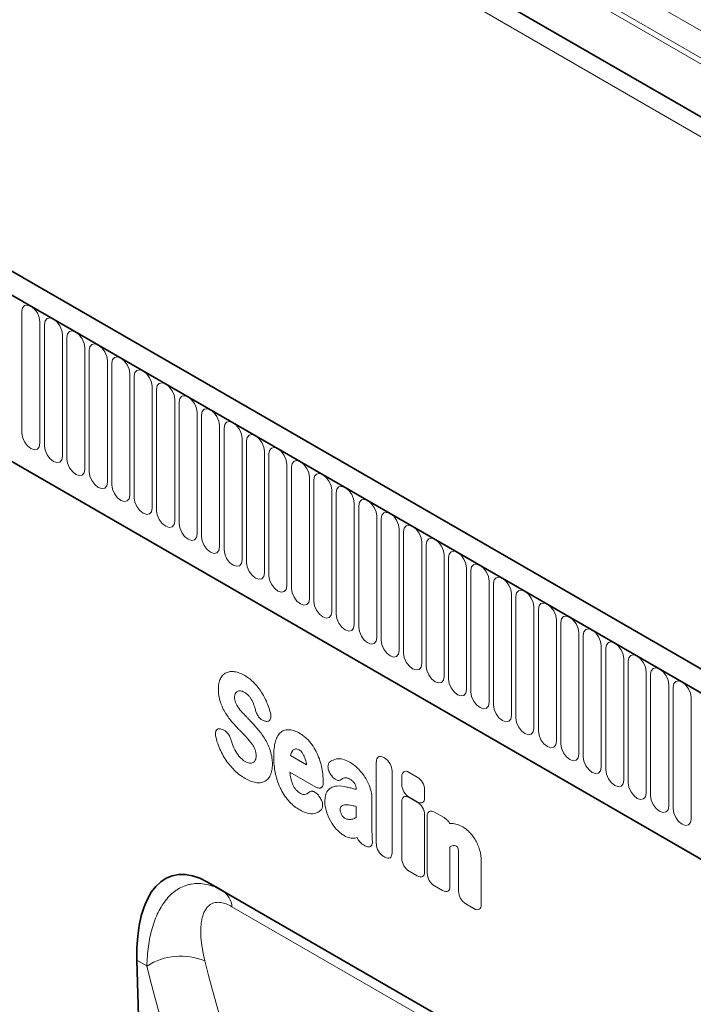
# Model space of a CAD drawing. Units: millimetres. Extents: x -751 to 1051, y -490 to 776.
# Drawn here: x -300 to -182, y -247 to -75 of the extents above; entities that cross this region are included whole.
import ezdxf

# ---------------------------------------------------------------- set-up
doc = ezdxf.new("R2010")
doc.units = ezdxf.units.MM
doc.layers.add('133354', color=7, linetype='Continuous', lineweight=25)
doc.layers.add('TANGENT_EDGES', color=4, linetype='Continuous', lineweight=25)

# ---------------------------------------------------------------- blocks, each defined once
blk = doc.blocks.new('1033536-M_D_ISOMETRIC VIEW')
at = {"layer": '133354', "linetype": 'Continuous', "lineweight": 35}
for p, q in [((337.5, 772.77), (1001.48, 389.47)), ((906.46, 347.83), (200.77, 755.22)), ((904.25, 344.92), (197.85, 752.71)), ((219.42, 711.13), (812.54, 368.73)), ((723.24, 366.52), (674.15, 394.86)), ((674.15, 394.86), (676.81, 393.33)), ((661.8, 381.21), (664.69, 277.39))]:
    blk.add_line(p, q, dxfattribs=at)
blk.add_ellipse((676.24, 370.56), major_axis=(-8.46, 25.37), ratio=0.461793, start_param=5.803048, end_param=7.273579, dxfattribs=at)
at = {"layer": 'TANGENT_EDGES', "linetype": 'Continuous', "lineweight": 18}
for p, q in [((315.94, 781.79), (1023.04, 373.59)), ((1001.48, 398.74), (337.5, 782.05)), ((1001.48, 399.78), (337.69, 782.97)), ((1001.48, 389.47), (337.5, 772.77)), ((198.2, 752.51), (903.9, 345.12)), ((219.42, 711.13), (812.54, 368.73)), ((869.39, 480.79), (525.52, 679.3)), ((641.7, 494.65), (641.7, 473.42)), ((644.85, 471.6), (644.85, 492.83)), ((645.62, 492.39), (645.62, 471.16)), ((648.78, 469.33), (648.78, 490.56)), ((649.54, 490.12), (649.54, 468.89)), ((652.7, 467.07), (652.7, 488.3)), ((653.47, 487.85), (653.47, 466.62)), ((656.63, 464.8), (656.63, 486.03)), ((657.39, 485.59), (657.39, 464.36)), ((660.55, 462.54), (660.55, 483.77)), ((661.32, 483.32), (661.32, 462.09)), ((664.47, 460.27), (664.47, 481.5)), ((665.24, 481.06), (665.24, 459.83)), ((668.4, 458.01), (668.4, 479.24)), ((669.17, 478.79), (669.17, 457.56)), ((672.32, 455.74), (672.32, 476.97)), ((673.09, 476.53), (673.09, 455.3)), ((676.25, 453.47), (676.25, 474.7)), ((677.02, 474.26), (677.02, 453.03)), ((680.17, 451.21), (680.17, 472.44)), ((680.94, 472), (680.94, 450.77)), ((684.1, 448.94), (684.1, 470.17)), ((684.86, 469.73), (684.86, 448.5)), ((688.02, 446.68), (688.02, 467.91)), ((688.79, 467.46), (688.79, 446.23)), ((691.95, 444.41), (691.95, 465.64)), ((692.71, 465.2), (692.71, 443.97)), ((695.87, 442.15), (695.87, 463.38)), ((696.64, 462.93), (696.64, 441.7)), ((699.79, 439.88), (699.79, 461.11)), ((700.56, 460.67), (700.56, 439.44)), ((703.72, 437.62), (703.72, 458.85)), ((704.49, 458.4), (704.49, 437.17)), ((707.64, 435.35), (707.64, 456.58)), ((708.41, 456.14), (708.41, 434.91)), ((711.57, 433.08), (711.57, 454.31)), ((712.34, 453.87), (712.34, 432.64)), ((715.49, 430.82), (715.49, 452.05)), ((716.26, 451.61), (716.26, 430.38)), ((719.42, 428.55), (719.42, 449.78)), ((720.18, 449.34), (720.18, 428.11)), ((723.34, 426.29), (723.34, 447.52)), ((724.11, 447.07), (724.11, 425.84)), ((727.27, 424.02), (727.27, 445.25)), ((728.03, 444.81), (728.03, 423.58)), ((731.19, 421.76), (731.19, 442.99)), ((731.96, 442.54), (731.96, 421.31)), ((735.11, 419.49), (735.11, 440.72)), ((735.88, 440.28), (735.88, 419.05)), ((739.04, 417.23), (739.04, 438.46)), ((739.81, 438.01), (739.81, 416.78)), ((742.96, 414.96), (742.96, 436.19)), ((743.73, 435.75), (743.73, 414.52)), ((746.89, 412.69), (746.89, 433.92)), ((747.66, 433.48), (747.66, 412.25)), ((750.81, 410.43), (750.81, 431.66)), ((751.58, 431.22), (751.58, 409.99)), ((754.74, 408.16), (754.74, 429.39)), ((755.5, 428.95), (755.5, 407.72)), ((758.66, 405.9), (758.66, 427.13)), ((684.32, 423), (684.13, 423.04)), ((676.5, 421.62), (676.76, 421.54)), ((688.64, 416.99), (691.45, 415.37)), ((704.93, 416.65), (705.12, 416.53)), ((703.64, 401.57), (703.64, 415.91)), ((693.08, 411.49), (688.55, 414.1)), ((695.75, 413.57), (695.73, 413.6)), ((706.4, 414.31), (706.4, 399.98)), ((708.1, 411.93), (708.1, 413.32)), ((709.38, 414.06), (710.8, 413.25)), ((693.61, 409.92), (693.67, 409.84)), ((700.12, 411.08), (700.12, 411.1)), ((712.08, 411.03), (712.08, 409.63)), ((700.12, 406.2), (700.12, 408.11)), ((702.88, 409.32), (702.88, 403.81)), ((708.1, 399), (708.1, 408.94)), ((710.8, 408.89), (709.38, 409.71)), ((709.38, 409.68), (710.79, 408.86)), ((712.08, 406.64), (712.08, 396.7)), ((712.53, 396.44), (712.53, 406.38)), ((713.81, 407.12), (715.47, 406.16)), ((701.67, 401.23), (701.37, 401.4)), ((716.51, 401.04), (716.51, 394.14)), ((718.01, 393.27), (718.01, 399.39)), ((705.12, 399.24), (704.93, 399.35)), ((721.99, 398.31), (721.99, 390.98)), ((710.79, 395.96), (709.38, 396.78)), ((676.81, 393.33), (723.33, 366.47)), ((715.23, 393.4), (713.81, 394.22)), ((720.71, 390.24), (719.3, 391.05)), ((726.58, 362.77), (678.41, 390.58)), ((663.53, 380.21), (661.8, 381.21))]:
    blk.add_line(p, q, dxfattribs=at)
at = {"layer": 'TANGENT_EDGES', "linetype": 'Continuous', "lineweight": 18, "flags": 128}
for points in [[(644.85, 492.83), (644.73, 493.6), (644.39, 494.38), (643.88, 495.07), (643.27, 495.56), (642.67, 495.77), (642.16, 495.67), (641.82, 495.28), (641.7, 494.65)], [(648.78, 490.56), (648.66, 491.33), (648.31, 492.12), (647.8, 492.81), (647.2, 493.3), (646.59, 493.51), (646.08, 493.41), (645.74, 493.01), (645.62, 492.39)], [(652.7, 488.3), (652.58, 489.06), (652.24, 489.85), (651.73, 490.54), (651.12, 491.03), (650.52, 491.24), (650.01, 491.14), (649.66, 490.75), (649.54, 490.12)], [(656.63, 486.03), (656.51, 486.8), (656.16, 487.59), (655.65, 488.28), (655.05, 488.77), (654.44, 488.98), (653.93, 488.88), (653.59, 488.48), (653.47, 487.85)], [(660.55, 483.77), (660.43, 484.53), (660.09, 485.32), (659.58, 486.01), (658.97, 486.5), (658.37, 486.71), (657.86, 486.61), (657.51, 486.22), (657.39, 485.59)], [(664.47, 481.5), (664.35, 482.27), (664.01, 483.06), (663.5, 483.75), (662.9, 484.23), (662.29, 484.44), (661.78, 484.35), (661.44, 483.95), (661.32, 483.32)], [(668.4, 479.24), (668.28, 480), (667.94, 480.79), (667.42, 481.48), (666.82, 481.97), (666.22, 482.18), (665.7, 482.08), (665.36, 481.69), (665.24, 481.06)], [(672.32, 476.97), (672.2, 477.74), (671.86, 478.53), (671.35, 479.22), (670.75, 479.7), (670.14, 479.91), (669.63, 479.81), (669.29, 479.42), (669.17, 478.79)], [(676.25, 474.7), (676.13, 475.47), (675.79, 476.26), (675.27, 476.95), (674.67, 477.44), (674.07, 477.65), (673.55, 477.55), (673.21, 477.15), (673.09, 476.53)], [(680.17, 472.44), (680.05, 473.21), (679.71, 473.99), (679.2, 474.69), (678.59, 475.17), (677.99, 475.38), (677.48, 475.28), (677.14, 474.89), (677.02, 474.26)], [(641.7, 473.42), (641.82, 472.65), (642.16, 471.87), (642.67, 471.17), (643.27, 470.69), (643.88, 470.48), (644.39, 470.58), (644.73, 470.97), (644.85, 471.6)], [(684.1, 470.17), (683.98, 470.94), (683.63, 471.73), (683.12, 472.42), (682.52, 472.91), (681.91, 473.12), (681.4, 473.02), (681.06, 472.62), (680.94, 472)], [(645.62, 471.16), (645.74, 470.39), (646.08, 469.6), (646.59, 468.91), (647.2, 468.42), (647.8, 468.21), (648.31, 468.31), (648.66, 468.7), (648.78, 469.33)], [(688.02, 467.91), (687.9, 468.67), (687.56, 469.46), (687.05, 470.15), (686.44, 470.64), (685.84, 470.85), (685.33, 470.75), (684.98, 470.36), (684.86, 469.73)], [(649.54, 468.89), (649.66, 468.12), (650.01, 467.33), (650.52, 466.64), (651.12, 466.16), (651.73, 465.95), (652.24, 466.05), (652.58, 466.44), (652.7, 467.07)], [(691.95, 465.64), (691.83, 466.41), (691.48, 467.2), (690.97, 467.89), (690.37, 468.38), (689.76, 468.59), (689.25, 468.49), (688.91, 468.09), (688.79, 467.46)], [(653.47, 466.62), (653.59, 465.86), (653.93, 465.07), (654.44, 464.38), (655.05, 463.89), (655.65, 463.68), (656.16, 463.78), (656.51, 464.17), (656.63, 464.8)], [(695.87, 463.38), (695.75, 464.14), (695.41, 464.93), (694.9, 465.62), (694.29, 466.11), (693.69, 466.32), (693.18, 466.22), (692.83, 465.83), (692.71, 465.2)], [(657.39, 464.36), (657.51, 463.59), (657.86, 462.8), (658.37, 462.11), (658.97, 461.62), (659.58, 461.41), (660.09, 461.51), (660.43, 461.91), (660.55, 462.54)], [(699.79, 461.11), (699.67, 461.88), (699.33, 462.67), (698.82, 463.36), (698.22, 463.84), (697.61, 464.05), (697.1, 463.96), (696.76, 463.56), (696.64, 462.93)], [(661.32, 462.09), (661.44, 461.33), (661.78, 460.54), (662.29, 459.85), (662.9, 459.36), (663.5, 459.15), (664.01, 459.25), (664.35, 459.64), (664.47, 460.27)], [(703.72, 458.85), (703.6, 459.61), (703.26, 460.4), (702.74, 461.09), (702.14, 461.58), (701.54, 461.79), (701.02, 461.69), (700.68, 461.3), (700.56, 460.67)], [(665.24, 459.83), (665.36, 459.06), (665.7, 458.27), (666.22, 457.58), (666.82, 457.09), (667.42, 456.88), (667.94, 456.98), (668.28, 457.38), (668.4, 458.01)], [(707.64, 456.58), (707.52, 457.35), (707.18, 458.14), (706.67, 458.83), (706.07, 459.31), (705.46, 459.52), (704.95, 459.42), (704.61, 459.03), (704.49, 458.4)], [(669.17, 457.56), (669.29, 456.8), (669.63, 456.01), (670.14, 455.32), (670.75, 454.83), (671.35, 454.62), (671.86, 454.72), (672.2, 455.11), (672.32, 455.74)], [(711.57, 454.31), (711.45, 455.08), (711.11, 455.87), (710.59, 456.56), (709.99, 457.05), (709.39, 457.26), (708.87, 457.16), (708.53, 456.76), (708.41, 456.14)], [(673.09, 455.3), (673.21, 454.53), (673.55, 453.74), (674.07, 453.05), (674.67, 452.56), (675.27, 452.35), (675.79, 452.45), (676.13, 452.85), (676.25, 453.47)], [(715.49, 452.05), (715.37, 452.82), (715.03, 453.6), (714.52, 454.3), (713.91, 454.78), (713.31, 454.99), (712.8, 454.89), (712.46, 454.5), (712.34, 453.87)], [(677.02, 453.03), (677.14, 452.26), (677.48, 451.48), (677.99, 450.78), (678.59, 450.3), (679.2, 450.09), (679.71, 450.19), (680.05, 450.58), (680.17, 451.21)], [(719.42, 449.78), (719.3, 450.55), (718.95, 451.34), (718.44, 452.03), (717.84, 452.52), (717.23, 452.73), (716.72, 452.63), (716.38, 452.23), (716.26, 451.61)], [(680.94, 450.77), (681.06, 450), (681.4, 449.21), (681.91, 448.52), (682.52, 448.03), (683.12, 447.82), (683.63, 447.92), (683.98, 448.32), (684.1, 448.94)], [(723.34, 447.52), (723.22, 448.28), (722.88, 449.07), (722.37, 449.76), (721.76, 450.25), (721.16, 450.46), (720.65, 450.36), (720.3, 449.97), (720.18, 449.34)], [(684.86, 448.5), (684.98, 447.73), (685.33, 446.94), (685.84, 446.25), (686.44, 445.77), (687.05, 445.56), (687.56, 445.66), (687.9, 446.05), (688.02, 446.68)], [(727.27, 445.25), (727.15, 446.02), (726.8, 446.81), (726.29, 447.5), (725.69, 447.99), (725.08, 448.2), (724.57, 448.1), (724.23, 447.7), (724.11, 447.07)], [(688.79, 446.23), (688.91, 445.47), (689.25, 444.68), (689.76, 443.99), (690.37, 443.5), (690.97, 443.29), (691.48, 443.39), (691.83, 443.78), (691.95, 444.41)], [(731.19, 442.99), (731.07, 443.75), (730.73, 444.54), (730.22, 445.23), (729.61, 445.72), (729.01, 445.93), (728.5, 445.83), (728.15, 445.44), (728.03, 444.81)], [(692.71, 443.97), (692.83, 443.2), (693.18, 442.41), (693.69, 441.72), (694.29, 441.24), (694.9, 441.03), (695.41, 441.12), (695.75, 441.52), (695.87, 442.15)], [(735.11, 440.72), (734.99, 441.49), (734.65, 442.28), (734.14, 442.97), (733.54, 443.45), (732.93, 443.66), (732.42, 443.57), (732.08, 443.17), (731.96, 442.54)], [(696.64, 441.7), (696.76, 440.94), (697.1, 440.15), (697.61, 439.46), (698.22, 438.97), (698.82, 438.76), (699.33, 438.86), (699.67, 439.25), (699.79, 439.88)], [(739.04, 438.46), (738.92, 439.22), (738.58, 440.01), (738.06, 440.7), (737.46, 441.19), (736.86, 441.4), (736.34, 441.3), (736, 440.91), (735.88, 440.28)], [(700.56, 439.44), (700.68, 438.67), (701.02, 437.88), (701.54, 437.19), (702.14, 436.7), (702.74, 436.49), (703.26, 436.59), (703.6, 436.99), (703.72, 437.62)], [(742.96, 436.19), (742.84, 436.96), (742.5, 437.75), (741.99, 438.44), (741.39, 438.92), (740.78, 439.13), (740.27, 439.03), (739.93, 438.64), (739.81, 438.01)], [(704.49, 437.17), (704.61, 436.41), (704.95, 435.62), (705.46, 434.93), (706.07, 434.44), (706.67, 434.23), (707.18, 434.33), (707.52, 434.72), (707.64, 435.35)], [(746.89, 433.92), (746.77, 434.69), (746.43, 435.48), (745.91, 436.17), (745.31, 436.66), (744.71, 436.87), (744.19, 436.77), (743.85, 436.38), (743.73, 435.75)], [(708.41, 434.91), (708.53, 434.14), (708.87, 433.35), (709.39, 432.66), (709.99, 432.17), (710.59, 431.96), (711.11, 432.06), (711.45, 432.46), (711.57, 433.08)], [(750.81, 431.66), (750.69, 432.43), (750.35, 433.21), (749.84, 433.91), (749.23, 434.39), (748.63, 434.6), (748.12, 434.5), (747.78, 434.11), (747.66, 433.48)], [(712.34, 432.64), (712.46, 431.87), (712.8, 431.09), (713.31, 430.39), (713.91, 429.91), (714.52, 429.7), (715.03, 429.8), (715.37, 430.19), (715.49, 430.82)], [(754.74, 429.39), (754.62, 430.16), (754.27, 430.95), (753.76, 431.64), (753.16, 432.13), (752.55, 432.34), (752.04, 432.24), (751.7, 431.84), (751.58, 431.22)], [(716.26, 430.38), (716.38, 429.61), (716.72, 428.82), (717.23, 428.13), (717.84, 427.64), (718.44, 427.43), (718.95, 427.53), (719.3, 427.93), (719.42, 428.55)], [(758.66, 427.13), (758.54, 427.89), (758.2, 428.68), (757.69, 429.37), (757.08, 429.86), (756.48, 430.07), (755.97, 429.97), (755.62, 429.58), (755.5, 428.95)], [(720.18, 428.11), (720.3, 427.34), (720.65, 426.55), (721.16, 425.86), (721.76, 425.38), (722.37, 425.17), (722.88, 425.27), (723.22, 425.66), (723.34, 426.29)], [(724.11, 425.84), (724.23, 425.08), (724.57, 424.29), (725.08, 423.6), (725.69, 423.11), (726.29, 422.9), (726.8, 423), (727.15, 423.39), (727.27, 424.02)], [(728.03, 423.58), (728.15, 422.81), (728.5, 422.02), (729.01, 421.33), (729.61, 420.85), (730.22, 420.64), (730.73, 420.73), (731.07, 421.13), (731.19, 421.76)], [(731.96, 421.31), (732.08, 420.55), (732.42, 419.76), (732.93, 419.07), (733.54, 418.58), (734.14, 418.37), (734.65, 418.47), (734.99, 418.86), (735.11, 419.49)], [(735.88, 419.05), (736, 418.28), (736.34, 417.49), (736.86, 416.8), (737.46, 416.31), (738.06, 416.1), (738.58, 416.2), (738.92, 416.6), (739.04, 417.23)], [(739.81, 416.78), (739.93, 416.02), (740.27, 415.23), (740.78, 414.54), (741.39, 414.05), (741.99, 413.84), (742.5, 413.94), (742.84, 414.33), (742.96, 414.96)], [(743.73, 414.52), (743.85, 413.75), (744.19, 412.96), (744.71, 412.27), (745.31, 411.78), (745.91, 411.57), (746.43, 411.67), (746.77, 412.07), (746.89, 412.69)], [(747.66, 412.25), (747.78, 411.48), (748.12, 410.7), (748.63, 410.01), (749.23, 409.52), (749.84, 409.31), (750.35, 409.41), (750.69, 409.8), (750.81, 410.43)], [(751.58, 409.99), (751.7, 409.22), (752.04, 408.43), (752.55, 407.74), (753.16, 407.25), (753.76, 407.04), (754.27, 407.14), (754.62, 407.54), (754.74, 408.16)], [(755.5, 407.72), (755.62, 406.95), (755.97, 406.16), (756.48, 405.47), (757.08, 404.99), (757.69, 404.78), (758.2, 404.88), (758.54, 405.27), (758.66, 405.9)]]:
    blk.add_lwpolyline(points, dxfattribs=at)
at = {"layer": 'TANGENT_EDGES', "linetype": 'Continuous', "lineweight": 18}
for centre, radius, start, end in [((674.83, 390.33), 3.59, 3.9228, 56.4348), ((669.46, 370.95), 10.99, 67.4672, 122.634)]:
    blk.add_arc(centre, radius, start, end, dxfattribs=at)
for centre, major_axis, ratio, start_param, end_param in [((705.21, 414.68), (-1.2, 2.07), 0.482008, 5.587631, 6.978858), ((704.84, 414.89), (-1, 1.73), 0.691626, 4.0169, 5.408127), ((709.66, 412.1), (-1.2, 2.07), 0.482008, 5.587631, 6.978858), ((710.52, 411.6), (-1, 1.73), 0.691626, 4.0169, 5.408127), ((709.66, 411.35), (-1, 1.73), 0.691626, 0.875307, 2.266534), ((709.66, 407.72), (-1.2, 2.07), 0.482008, 5.587631, 6.978858), ((710.52, 407.22), (-1, 1.73), 0.691626, 4.0169, 5.408127), ((710.52, 410.86), (-1.2, 2.07), 0.482008, 2.446038, 3.837265), ((714.09, 405.16), (-1.2, 2.07), 0.482008, 5.587631, 6.978858), ((705.21, 400.99), (-1, 1.73), 0.691626, 0.875307, 2.266534), ((704.84, 401.2), (-1.2, 2.07), 0.482008, 2.446038, 3.837265), ((709.66, 398.42), (-1, 1.73), 0.691626, 0.875307, 2.266534), ((710.52, 397.92), (-1.2, 2.07), 0.482008, 2.446038, 3.837265), ((714.09, 395.86), (-1, 1.73), 0.691626, 0.875307, 2.266534), ((714.95, 395.36), (-1.2, 2.07), 0.482008, 2.446038, 3.837265), ((719.57, 392.69), (-1, 1.73), 0.691626, 0.875307, 2.266534), ((720.43, 392.2), (-1.2, 2.07), 0.482008, 2.446038, 3.837265), ((982.2, 566.38), (241.83, 295.16), 0.690986, 2.66384, 2.95239), ((977.61, 569.95), (245.57, 302.34), 0.688917, 2.660516, 2.949066)]:
    blk.add_ellipse(centre, major_axis=major_axis, ratio=ratio, start_param=start_param, end_param=end_param, dxfattribs=at)
for points, knots in [([(676.03, 428.57), (676.03, 428.93), (676.05, 429.27), (676.17, 429.9), (676.26, 430.19), (676.39, 430.44)], [0, 0, 0, 0, 0.5, 0.5, 1, 1, 1, 1]), ([(676.39, 430.44), (676.51, 430.68), (676.65, 430.89), (676.99, 431.24), (677.18, 431.38), (677.39, 431.48)], [0, 0, 0, 0, 0.5, 0.5, 1, 1, 1, 1]), ([(677.39, 431.48), (677.61, 431.58), (677.84, 431.65), (678.33, 431.71), (678.59, 431.7), (678.86, 431.66)], [0, 0, 0, 0, 0.5, 0.5, 1, 1, 1, 1]), ([(678.86, 431.66), (679.15, 431.62), (679.44, 431.54), (680.03, 431.31), (680.33, 431.17), (680.63, 430.99)], [0, 0, 0, 0, 0.5, 0.5, 1, 1, 1, 1]), ([(680.63, 430.99), (680.93, 430.82), (681.23, 430.62), (681.81, 430.16), (682.1, 429.89), (682.37, 429.6)], [0, 0, 0, 0, 0.5, 0.5, 1, 1, 1, 1]), ([(682.37, 429.6), (682.63, 429.33), (682.87, 429.04), (683.33, 428.43), (683.55, 428.11), (683.75, 427.77)], [0, 0, 0, 0, 0.5, 0.5, 1, 1, 1, 1]), ([(676.39, 426.35), (676.25, 426.73), (676.16, 427.12), (676.05, 427.87), (676.03, 428.23), (676.03, 428.57)], [0, 0, 0, 0, 0.5, 0.5, 1, 1, 1, 1]), ([(678.99, 427.82), (678.94, 427.74), (678.91, 427.64), (678.86, 427.42), (678.85, 427.31), (678.85, 427.18)], [0, 0, 0, 0, 0.5, 0.5, 1, 1, 1, 1]), ([(678.85, 427.18), (678.85, 427.05), (678.86, 426.9), (678.92, 426.6), (678.96, 426.45), (679.03, 426.3)], [0, 0, 0, 0, 0.5, 0.5, 1, 1, 1, 1]), ([(681.36, 427.44), (681.23, 427.58), (681.1, 427.7), (680.82, 427.91), (680.69, 428), (680.55, 428.08)], [0, 0, 0, 0, 0.5, 0.5, 1, 1, 1, 1]), ([(681.91, 426.63), (681.83, 426.78), (681.75, 426.92), (681.56, 427.19), (681.46, 427.32), (681.36, 427.44)], [0, 0, 0, 0, 0.5, 0.5, 1, 1, 1, 1]), ([(683.75, 427.77), (683.95, 427.44), (684.13, 427.1), (684.46, 426.4), (684.61, 426.05), (684.74, 425.7)], [0, 0, 0, 0, 0.5, 0.5, 1, 1, 1, 1]), ([(677.29, 424.42), (677.1, 424.73), (676.93, 425.04), (676.63, 425.69), (676.5, 426.02), (676.39, 426.35)], [0, 0, 0, 0, 0.5, 0.5, 1, 1, 1, 1]), ([(680.52, 424.21), (680.62, 424.09), (680.73, 423.98), (680.84, 423.86), (680.95, 423.75), (681.06, 423.63), (681.17, 423.52), (681.35, 423.32), (681.54, 423.13), (681.73, 422.93)], [0, 0, 0, 0, 0.000497595, 0.000497595, 0.000497595, 0.000995189, 0.000995189, 0.000995189, 0.001851724, 0.001851724, 0.001851724, 0.001851724]), ([(684.13, 423.04), (683.97, 423.07), (683.81, 423.14), (683.56, 423.3), (683.48, 423.36), (683.32, 423.5), (683.25, 423.58), (683.1, 423.75), (683.03, 423.84), (682.9, 424.03), (682.84, 424.13), (682.68, 424.44), (682.6, 424.65), (682.54, 424.86)], [0, 0, 0, 0, 0.25, 0.25, 0.375, 0.375, 0.5, 0.5, 0.625, 0.625, 0.75, 0.75, 1, 1, 1, 1]), ([(685.14, 424.45), (685.17, 424.33), (685.19, 424.22), (685.22, 424.01), (685.23, 423.9), (685.22, 423.7), (685.21, 423.61), (685.17, 423.44), (685.14, 423.36), (685.03, 423.16), (684.91, 423.06), (684.71, 422.99), (684.64, 422.98), (684.48, 422.97), (684.4, 422.98), (684.32, 423)], [0, 0, 0, 0, 0.125, 0.125, 0.25, 0.25, 0.375, 0.375, 0.5, 0.5, 0.75, 0.75, 0.875, 0.875, 1, 1, 1, 1]), ([(675.58, 420.28), (675.55, 420.39), (675.53, 420.5), (675.51, 420.71), (675.51, 420.82), (675.52, 421.01), (675.54, 421.1), (675.59, 421.27), (675.63, 421.34), (675.76, 421.53), (675.88, 421.61), (676.09, 421.67), (676.17, 421.67), (676.33, 421.66), (676.42, 421.64), (676.5, 421.62)], [0, 0, 0, 0, 0.125, 0.125, 0.25, 0.25, 0.375, 0.375, 0.5, 0.5, 0.75, 0.75, 0.875, 0.875, 1, 1, 1, 1]), ([(676.76, 421.54), (676.91, 421.5), (677.07, 421.42), (677.39, 421.19), (677.54, 421.05), (677.75, 420.79), (677.82, 420.7), (677.94, 420.51), (678, 420.41), (678.15, 420.11), (678.22, 419.9), (678.27, 419.7)], [0, 0, 0, 0, 0.25, 0.25, 0.5, 0.5, 0.625, 0.625, 0.75, 0.75, 1, 1, 1, 1]), ([(680.97, 420.17), (680.86, 420.28), (680.75, 420.4), (680.64, 420.52), (680.53, 420.63), (680.42, 420.75), (680.31, 420.86), (680.14, 421.05), (679.96, 421.24), (679.78, 421.42)], [0, 0, 0, 0, 0.000503483, 0.000503483, 0.000503483, 0.001006966, 0.001006966, 0.001006966, 0.001827225, 0.001827225, 0.001827225, 0.001827225]), ([(686.03, 419.55), (686.13, 419.87), (686.25, 420.17), (686.57, 420.7), (686.76, 420.93), (686.98, 421.11)], [0, 0, 0, 0, 0.5, 0.5, 1, 1, 1, 1]), ([(686.98, 421.11), (687.18, 421.27), (687.41, 421.39), (687.91, 421.52), (688.19, 421.55), (688.48, 421.51)], [0, 0, 0, 0, 0.5, 0.5, 1, 1, 1, 1]), ([(688.48, 421.51), (688.76, 421.48), (689.05, 421.41), (689.65, 421.2), (689.95, 421.06), (690.25, 420.88)], [0, 0, 0, 0, 0.5, 0.5, 1, 1, 1, 1]), ([(690.25, 420.88), (690.44, 420.77), (690.63, 420.65), (691.01, 420.38), (691.2, 420.23), (691.56, 419.9), (691.74, 419.72), (692.08, 419.34), (692.24, 419.14), (692.39, 418.92)], [0, 0, 0, 0, 0.25, 0.25, 0.5, 0.5, 0.75, 0.75, 1, 1, 1, 1]), ([(677.23, 416.4), (676.99, 416.76), (676.78, 417.13), (676.39, 417.9), (676.21, 418.29), (676.06, 418.69)], [0, 0, 0, 0, 0.5, 0.5, 1, 1, 1, 1]), ([(682.45, 418.01), (682.38, 418.19), (682.3, 418.37), (682.11, 418.72), (682, 418.88), (681.89, 419.05)], [0, 0, 0, 0, 0.5, 0.5, 1, 1, 1, 1]), ([(684.22, 419.8), (684.41, 419.48), (684.58, 419.15), (684.88, 418.47), (685.01, 418.13), (685.12, 417.79)], [0, 0, 0, 0, 0.5, 0.5, 1, 1, 1, 1]), ([(685.7, 416.82), (685.7, 417.31), (685.72, 417.79), (685.82, 418.71), (685.9, 419.15), (686.03, 419.55)], [0, 0, 0, 0, 0.5, 0.5, 1, 1, 1, 1]), ([(692.39, 418.92), (692.66, 418.53), (692.91, 418.12), (693.34, 417.28), (693.53, 416.85), (693.68, 416.42)], [0, 0, 0, 0, 0.5, 0.5, 1, 1, 1, 1]), ([(679.84, 416.68), (679.98, 416.53), (680.13, 416.39), (680.43, 416.15), (680.58, 416.04), (680.74, 415.95)], [0, 0, 0, 0, 0.5, 0.5, 1, 1, 1, 1]), ([(682.64, 416.95), (682.64, 417.11), (682.63, 417.29), (682.57, 417.64), (682.53, 417.82), (682.45, 418.01)], [0, 0, 0, 0, 0.5, 0.5, 1, 1, 1, 1]), ([(685.12, 417.79), (685.25, 417.39), (685.34, 417), (685.45, 416.23), (685.47, 415.86), (685.47, 415.5)], [0, 0, 0, 0, 0.5, 0.5, 1, 1, 1, 1]), ([(686.03, 413.71), (685.9, 414.25), (685.82, 414.79), (685.72, 415.82), (685.7, 416.33), (685.7, 416.82)], [0, 0, 0, 0, 0.5, 0.5, 1, 1, 1, 1]), ([(690.15, 418), (690.04, 418.06), (689.93, 418.11), (689.72, 418.18), (689.62, 418.18), (689.53, 418.17)], [0, 0, 0, 0, 0.5, 0.5, 1, 1, 1, 1]), ([(690.66, 417.52), (690.59, 417.63), (690.51, 417.73), (690.33, 417.88), (690.24, 417.95), (690.15, 418)], [0, 0, 0, 0, 0.5, 0.5, 1, 1, 1, 1]), ([(678.81, 414.46), (678.53, 414.74), (678.25, 415.05), (677.72, 415.7), (677.46, 416.04), (677.23, 416.4)], [0, 0, 0, 0, 0.5, 0.5, 1, 1, 1, 1]), ([(685.47, 415.5), (685.47, 415.13), (685.44, 414.77), (685.32, 414.11), (685.23, 413.8), (685.1, 413.54)], [0, 0, 0, 0, 0.5, 0.5, 1, 1, 1, 1]), ([(695.73, 413.6), (695.65, 413.71), (695.59, 413.81), (695.47, 414.03), (695.41, 414.14), (695.32, 414.37), (695.28, 414.49), (695.22, 414.71), (695.21, 414.82), (695.18, 415.14), (695.2, 415.34), (695.28, 415.58), (695.32, 415.65), (695.41, 415.78), (695.46, 415.83), (695.52, 415.88)], [0, 0, 0, 0, 0.125, 0.125, 0.25, 0.25, 0.375, 0.375, 0.5, 0.5, 0.75, 0.75, 0.875, 0.875, 1, 1, 1, 1]), ([(696.69, 416.4), (697.03, 416.47), (697.4, 416.45), (698.18, 416.25), (698.58, 416.08), (698.98, 415.84)], [0, 0, 0, 0, 0.5, 0.5, 1, 1, 1, 1]), ([(680.72, 413), (680.4, 413.19), (680.07, 413.4), (679.43, 413.89), (679.12, 414.16), (678.81, 414.46)], [0, 0, 0, 0, 0.5, 0.5, 1, 1, 1, 1]), ([(685.1, 413.54), (684.98, 413.29), (684.83, 413.07), (684.49, 412.71), (684.29, 412.56), (684.07, 412.46)], [0, 0, 0, 0, 0.5, 0.5, 1, 1, 1, 1]), ([(686.98, 411.05), (686.76, 411.49), (686.57, 411.93), (686.25, 412.82), (686.13, 413.27), (686.03, 413.71)], [0, 0, 0, 0, 0.5, 0.5, 1, 1, 1, 1]), ([(697.49, 412.79), (697.38, 412.71), (697.26, 412.66), (697.04, 412.65), (696.97, 412.65), (696.82, 412.68), (696.74, 412.71), (696.58, 412.78), (696.5, 412.83), (696.34, 412.94), (696.26, 413), (696.02, 413.21), (695.88, 413.38), (695.75, 413.57)], [0, 0, 0, 0, 0.25, 0.25, 0.375, 0.375, 0.5, 0.5, 0.625, 0.625, 0.75, 0.75, 1, 1, 1, 1]), ([(701.49, 413.46), (701.69, 413.17), (701.88, 412.85), (702.21, 412.21), (702.35, 411.88), (702.48, 411.55)], [0, 0, 0, 0, 0.5, 0.5, 1, 1, 1, 1]), ([(684.07, 412.46), (683.85, 412.35), (683.61, 412.28), (683.1, 412.23), (682.83, 412.24), (682.55, 412.29)], [0, 0, 0, 0, 0.5, 0.5, 1, 1, 1, 1]), ([(688.7, 413.03), (688.74, 412.81), (688.8, 412.6), (688.94, 412.17), (689.02, 411.95), (689.13, 411.74)], [0, 0, 0, 0, 0.5, 0.5, 1, 1, 1, 1]), ([(689.13, 411.74), (689.2, 411.59), (689.28, 411.45), (689.47, 411.18), (689.57, 411.05), (689.67, 410.93)], [0, 0, 0, 0, 0.5, 0.5, 1, 1, 1, 1]), ([(694.36, 412.22), (694.36, 412.12), (694.35, 412.03), (694.32, 411.86), (694.3, 411.78), (694.24, 411.63), (694.2, 411.57), (694.11, 411.46), (694.06, 411.41), (693.94, 411.34), (693.87, 411.32), (693.73, 411.3), (693.65, 411.3), (693.42, 411.33), (693.25, 411.39), (693.08, 411.49)], [0, 0, 0, 0, 0.125, 0.125, 0.25, 0.25, 0.375, 0.375, 0.5, 0.5, 0.625, 0.625, 0.75, 0.75, 1, 1, 1, 1]), ([(695.28, 411.02), (695.47, 411.21), (695.69, 411.36), (696.18, 411.58), (696.44, 411.64), (696.72, 411.67)], [0, 0, 0, 0, 0.5, 0.5, 1, 1, 1, 1]), ([(698.98, 412.9), (698.82, 413), (698.65, 413.07), (698.33, 413.14), (698.18, 413.14), (698.05, 413.09)], [0, 0, 0, 0, 0.5, 0.5, 1, 1, 1, 1]), ([(698.5, 411.5), (698.73, 411.45), (698.96, 411.39), (699.18, 411.33), (699.41, 411.27), (699.64, 411.21), (699.87, 411.15), (699.95, 411.13), (700.03, 411.11), (700.12, 411.08)], [0, 0, 0, 0, 0.00100302, 0.00100302, 0.00100302, 0.002006046, 0.002006046, 0.002006046, 0.002369906, 0.002369906, 0.002369906, 0.002369906]), ([(699.86, 412.09), (699.74, 412.28), (699.6, 412.44), (699.3, 412.7), (699.14, 412.81), (698.98, 412.9)], [0, 0, 0, 0, 0.5, 0.5, 1, 1, 1, 1]), ([(700.12, 411.1), (700.12, 411.25), (700.11, 411.41), (700.05, 411.67), (700.02, 411.75), (699.95, 411.93), (699.91, 412.01), (699.86, 412.09)], [0, 0, 0, 0, 0.5, 0.5, 0.75, 0.75, 1, 1, 1, 1]), ([(702.48, 411.55), (702.62, 411.16), (702.72, 410.78), (702.85, 410.03), (702.88, 409.67), (702.88, 409.32)], [0, 0, 0, 0, 0.5, 0.5, 1, 1, 1, 1]), ([(688.48, 408.91), (688.19, 409.22), (687.91, 409.56), (687.41, 410.28), (687.18, 410.66), (686.98, 411.05)], [0, 0, 0, 0, 0.5, 0.5, 1, 1, 1, 1]), ([(691.89, 410.58), (691.99, 410.67), (692.1, 410.73), (692.31, 410.76), (692.38, 410.76), (692.53, 410.74), (692.61, 410.72), (692.77, 410.66), (692.85, 410.62), (693.01, 410.52), (693.09, 410.46), (693.33, 410.26), (693.48, 410.1), (693.61, 409.92)], [0, 0, 0, 0, 0.25, 0.25, 0.375, 0.375, 0.5, 0.5, 0.625, 0.625, 0.75, 0.75, 1, 1, 1, 1]), ([(693.67, 409.84), (693.74, 409.74), (693.81, 409.65), (693.93, 409.44), (693.98, 409.34), (694.08, 409.12), (694.12, 409.02), (694.19, 408.8), (694.22, 408.69), (694.25, 408.48), (694.26, 408.38), (694.26, 408.19), (694.25, 408.1), (694.2, 407.84), (694.13, 407.7), (694.04, 407.59)], [0, 0, 0, 0, 0.125, 0.125, 0.25, 0.25, 0.375, 0.375, 0.5, 0.5, 0.625, 0.625, 0.75, 0.75, 1, 1, 1, 1]), ([(694.65, 408.95), (694.65, 409.16), (694.66, 409.37), (694.71, 409.77), (694.75, 409.97), (694.85, 410.32), (694.91, 410.49), (695.07, 410.78), (695.17, 410.91), (695.28, 411.02)], [0, 0, 0, 0, 0.25, 0.25, 0.5, 0.5, 0.75, 0.75, 1, 1, 1, 1]), ([(690.25, 407.5), (689.95, 407.67), (689.65, 407.88), (689.05, 408.35), (688.76, 408.62), (688.48, 408.91)], [0, 0, 0, 0, 0.5, 0.5, 1, 1, 1, 1]), ([(697.53, 408.16), (697.46, 408.11), (697.4, 408.03), (697.34, 407.82), (697.32, 407.7), (697.32, 407.57)], [0, 0, 0, 0, 0.5, 0.5, 1, 1, 1, 1]), ([(698.29, 408.4), (698.14, 408.39), (698.01, 408.37), (697.76, 408.3), (697.64, 408.24), (697.53, 408.16)], [0, 0, 0, 0, 0.5, 0.5, 1, 1, 1, 1]), ([(700.12, 408.11), (700, 408.13), (699.89, 408.16), (699.78, 408.19), (699.64, 408.22), (699.5, 408.25), (699.36, 408.28)], [0, 0, 0, 0, 0.000502862, 0.000502862, 0.000502862, 0.001116947, 0.001116947, 0.001116947, 0.001116947]), ([(692.81, 406.87), (692.43, 406.79), (692.02, 406.81), (691.15, 407.04), (690.7, 407.24), (690.25, 407.5)], [0, 0, 0, 0, 0.5, 0.5, 1, 1, 1, 1]), ([(694.04, 407.59), (693.88, 407.39), (693.7, 407.24), (693.28, 407), (693.05, 406.91), (692.81, 406.87)], [0, 0, 0, 0, 0.5, 0.5, 1, 1, 1, 1]), ([(715.89, 405.85), (716.01, 405.75), (716.11, 405.63), (716.31, 405.38), (716.4, 405.25), (716.48, 405.1)], [0, 0, 0, 0, 0.5, 0.5, 1, 1, 1, 1]), ([(716.86, 405.11), (717.15, 405.1), (717.46, 405.05), (718.08, 404.86), (718.41, 404.71), (718.73, 404.52)], [0, 0, 0, 0, 0.5, 0.5, 1, 1, 1, 1]), ([(698.02, 403.01), (697.79, 403.14), (697.57, 403.3), (697.12, 403.67), (696.9, 403.87), (696.69, 404.1)], [0, 0, 0, 0, 0.5, 0.5, 1, 1, 1, 1]), ([(699.95, 402.58), (699.66, 402.52), (699.35, 402.52), (698.7, 402.67), (698.36, 402.81), (698.02, 403.01)], [0, 0, 0, 0, 0.5, 0.5, 1, 1, 1, 1]), ([(702.88, 403.81), (702.88, 403.8), (702.88, 403.8), (702.88, 403.79), (702.88, 403.65), (702.88, 403.52), (702.89, 403.38), (702.89, 403.24), (702.89, 403.1), (702.9, 402.97), (702.9, 402.83), (702.91, 402.69), (702.91, 402.55)], [0, 0, 0, 0, 0.000024904, 0.000024904, 0.000024904, 0.000521725, 0.000521725, 0.000521725, 0.001018546, 0.001018546, 0.001018546, 0.001515937, 0.001515937, 0.001515937, 0.001515937]), ([(719.79, 403.71), (720, 403.52), (720.19, 403.31), (720.56, 402.84), (720.73, 402.6), (720.89, 402.34)], [0, 0, 0, 0, 0.5, 0.5, 1, 1, 1, 1]), ([(700.97, 401.69), (700.83, 401.81), (700.7, 401.96), (700.46, 402.29), (700.35, 402.47), (700.27, 402.66)], [0, 0, 0, 0, 0.5, 0.5, 1, 1, 1, 1]), ([(702.94, 402.21), (702.95, 402.09), (702.96, 401.98), (702.95, 401.77), (702.94, 401.67), (702.9, 401.48), (702.87, 401.4), (702.78, 401.26), (702.73, 401.19), (702.61, 401.1), (702.54, 401.07), (702.39, 401.03), (702.31, 401.02), (702.05, 401.05), (701.86, 401.12), (701.67, 401.23)], [0, 0, 0, 0, 0.125, 0.125, 0.25, 0.25, 0.375, 0.375, 0.5, 0.5, 0.625, 0.625, 0.75, 0.75, 1, 1, 1, 1]), ([(717.65, 401.14), (717.54, 401.2), (717.43, 401.25), (717.23, 401.29), (717.13, 401.28), (717.05, 401.26)], [0, 0, 0, 0, 0.5, 0.5, 1, 1, 1, 1]), ([(717.81, 401.02), (717.81, 401.02), (717.81, 401.02), (717.81, 401.02), (717.81, 401.02), (717.81, 401.02), (717.8, 401.02), (717.8, 401.02), (717.8, 401.02), (717.8, 401.03), (717.8, 401.03), (717.8, 401.03), (717.8, 401.03), (717.8, 401.03), (717.8, 401.03), (717.8, 401.03), (717.8, 401.03), (717.8, 401.03), (717.8, 401.03), (717.8, 401.03), (717.8, 401.03), (717.8, 401.03), (717.8, 401.03), (717.8, 401.03), (717.79, 401.03), (717.79, 401.03), (717.79, 401.04), (717.79, 401.04), (717.79, 401.04), (717.79, 401.04), (717.79, 401.04), (717.79, 401.04), (717.79, 401.04), (717.79, 401.04), (717.79, 401.04), (717.79, 401.04), (717.79, 401.04), (717.78, 401.04), (717.78, 401.04), (717.78, 401.04), (717.78, 401.05), (717.78, 401.05), (717.78, 401.05), (717.78, 401.05), (717.78, 401.05), (717.77, 401.05), (717.77, 401.05), (717.77, 401.05), (717.77, 401.05), (717.77, 401.05), (717.77, 401.06), (717.77, 401.06), (717.77, 401.06), (717.77, 401.06), (717.76, 401.06), (717.76, 401.06), (717.76, 401.06), (717.76, 401.06), (717.76, 401.06), (717.76, 401.06), (717.76, 401.06), (717.76, 401.07), (717.75, 401.07), (717.75, 401.07), (717.75, 401.07), (717.75, 401.07), (717.75, 401.07), (717.75, 401.07), (717.75, 401.07), (717.74, 401.07), (717.74, 401.08), (717.74, 401.08), (717.74, 401.08), (717.74, 401.08), (717.74, 401.08), (717.73, 401.08), (717.73, 401.08), (717.73, 401.09), (717.73, 401.09), (717.73, 401.09), (717.72, 401.09), (717.72, 401.09), (717.72, 401.09), (717.72, 401.09), (717.72, 401.09), (717.72, 401.1), (717.71, 401.1), (717.71, 401.1), (717.71, 401.1), (717.71, 401.1), (717.71, 401.1), (717.7, 401.1), (717.7, 401.1), (717.7, 401.11), (717.7, 401.11), (717.69, 401.11), (717.69, 401.11), (717.69, 401.11), (717.69, 401.11), (717.68, 401.12), (717.68, 401.12), (717.68, 401.12), (717.68, 401.12), (717.68, 401.12), (717.68, 401.12), (717.67, 401.12), (717.67, 401.12), (717.67, 401.12), (717.67, 401.13), (717.66, 401.13), (717.66, 401.13), (717.66, 401.13), (717.66, 401.13), (717.65, 401.13), (717.65, 401.14), (717.65, 401.14), (717.65, 401.14), (717.65, 401.14)], [0, 0, 0, 0, 0.0000001933, 0.0000001933, 0.0000001933, 0.0000021348, 0.0000021348, 0.0000021348, 0.0000040764, 0.0000040764, 0.0000040764, 0.0000060179, 0.0000060179, 0.0000060179, 0.0000079594, 0.0000079594, 0.0000079594, 0.0000118426, 0.0000118426, 0.0000118426, 0.0000137841, 0.0000137841, 0.0000137841, 0.0000176672, 0.0000176672, 0.0000176672, 0.0000215504, 0.0000215504, 0.0000215504, 0.0000234918, 0.0000234918, 0.0000234918, 0.0000273749, 0.0000273749, 0.0000273749, 0.000031258, 0.000031258, 0.000031258, 0.000035141, 0.000035141, 0.000035141, 0.000039024, 0.000039024, 0.000039024, 0.0000467906, 0.0000467906, 0.0000467906, 0.0000506736, 0.0000506736, 0.0000506736, 0.0000545566, 0.0000545566, 0.0000545566, 0.0000623229, 0.0000623229, 0.0000623229, 0.0000662059, 0.0000662059, 0.0000662059, 0.0000700889, 0.0000700889, 0.0000700889, 0.0000778552, 0.0000778552, 0.0000778552, 0.0000856214, 0.0000856214, 0.0000856214, 0.0000895044, 0.0000895044, 0.0000895044, 0.0000972705, 0.0000972705, 0.0000972705, 0.0001050367, 0.0001050367, 0.0001050367, 0.0001128028, 0.0001128028, 0.0001128028, 0.0001205689, 0.0001205689, 0.0001205689, 0.000128335, 0.000128335, 0.000128335, 0.0001361011, 0.0001361011, 0.0001361011, 0.0001438672, 0.0001438672, 0.0001438672, 0.0001516332, 0.0001516332, 0.0001516332, 0.000167166, 0.000167166, 0.000167166, 0.0001749321, 0.0001749321, 0.0001749321, 0.0001826981, 0.0001826981, 0.0001826981, 0.0001904642, 0.0001904642, 0.0001904642, 0.0001982302, 0.0001982302, 0.0001982302, 0.0002137627, 0.0002137627, 0.0002137627, 0.0002215288, 0.0002215288, 0.0002215288, 0.0002292948, 0.0002292948, 0.0002292948, 0.0002292948]), ([(720.89, 402.34), (721.06, 402.05), (721.21, 401.75), (721.48, 401.14), (721.59, 400.84), (721.68, 400.53)], [0, 0, 0, 0, 0.5, 0.5, 1, 1, 1, 1]), ([(718.01, 399.39), (718.01, 399.46), (718.01, 399.53), (718.01, 399.6), (718.01, 399.67), (718.01, 399.74), (718.01, 399.81), (718.01, 399.92), (718.01, 400.02), (718, 400.12)], [0, 0, 0, 0, 0.0002555922, 0.0002555922, 0.0002555922, 0.000511183, 0.000511183, 0.000511183, 0.0008879264, 0.0008879264, 0.0008879264, 0.0008879264]), ([(721.68, 400.53), (721.8, 400.14), (721.88, 399.76), (721.97, 399.01), (721.99, 398.65), (721.99, 398.31)], [0, 0, 0, 0, 0.5, 0.5, 1, 1, 1, 1]), ([(663.53, 380.21), (663.56, 381.39), (663.65, 382.53), (663.95, 384.71), (664.17, 385.76), (664.59, 387.26), (664.75, 387.74), (665.1, 388.68), (665.3, 389.14), (665.94, 390.45), (666.43, 391.23), (667.29, 392.26), (667.59, 392.57), (668.08, 393.01), (668.24, 393.14), (668.59, 393.4), (668.76, 393.52), (669.3, 393.86), (669.68, 394.04), (670.26, 394.27), (670.47, 394.34), (670.87, 394.45), (671.08, 394.5), (671.72, 394.61), (672.16, 394.64), (673.05, 394.61), (673.51, 394.56), (674.91, 394.25), (675.86, 393.88), (676.81, 393.33)], [0, 0, 0, 0, 0.125, 0.125, 0.25, 0.25, 0.3125, 0.3125, 0.375, 0.375, 0.5, 0.5, 0.5625, 0.5625, 0.59375, 0.59375, 0.625, 0.625, 0.6875, 0.6875, 0.71875, 0.71875, 0.75, 0.75, 0.8125, 0.8125, 0.875, 0.875, 1, 1, 1, 1]), ([(678.41, 390.58), (678.06, 390.78), (677.73, 390.94), (677.24, 391.12), (677.08, 391.17), (676.77, 391.26), (676.61, 391.29), (676.17, 391.35), (675.89, 391.35), (675.51, 391.3), (675.38, 391.27), (675.14, 391.2), (675.03, 391.16), (674.49, 390.91), (674.15, 390.59), (673.74, 389.99), (673.62, 389.77), (673.41, 389.31), (673.33, 389.06), (673.18, 388.55), (673.13, 388.27), (673.04, 387.71), (673, 387.42), (672.94, 386.51), (672.95, 385.88), (673.08, 383.93), (673.31, 382.55), (673.67, 381.1)], [0, 0, 0, 0, 0.0625, 0.0625, 0.09375, 0.09375, 0.125, 0.125, 0.1875, 0.1875, 0.21875, 0.21875, 0.25, 0.25, 0.375, 0.375, 0.4375, 0.4375, 0.5, 0.5, 0.5625, 0.5625, 0.625, 0.625, 0.75, 0.75, 1, 1, 1, 1])]:
    blk.add_open_spline(points, degree=3, knots=knots, dxfattribs=at)
for points in [[(679.37, 428.22), (679.21, 428.13), (679.08, 428), (678.99, 427.82)], [(679.91, 428.31), (679.71, 428.33), (679.52, 428.3), (679.37, 428.22)], [(680.55, 428.08), (680.33, 428.21), (680.11, 428.28), (679.91, 428.31)], [(679.03, 426.3), (679.17, 425.95), (679.37, 425.62), (679.59, 425.31)], [(679.59, 425.31), (679.88, 424.91), (680.19, 424.55), (680.52, 424.21)], [(682.34, 425.56), (682.23, 425.92), (682.09, 426.28), (681.91, 426.63)], [(682.54, 424.86), (682.48, 425.09), (682.42, 425.33), (682.34, 425.56)], [(684.74, 425.7), (684.89, 425.28), (685.03, 424.86), (685.14, 424.45)], [(678.52, 422.77), (678.07, 423.27), (677.66, 423.83), (677.29, 424.42)], [(679.78, 421.42), (679.35, 421.86), (678.93, 422.31), (678.52, 422.77)], [(681.73, 422.93), (682.16, 422.48), (682.59, 422), (683, 421.51)], [(676.06, 418.69), (675.86, 419.22), (675.7, 419.75), (675.58, 420.28)], [(681.89, 419.05), (681.6, 419.45), (681.29, 419.82), (680.97, 420.17)], [(683, 421.51), (683.45, 420.98), (683.86, 420.41), (684.22, 419.8)], [(678.27, 419.7), (678.33, 419.45), (678.41, 419.2), (678.5, 418.95)], [(678.5, 418.95), (678.65, 418.53), (678.85, 418.12), (679.08, 417.72)], [(679.08, 417.72), (679.3, 417.34), (679.56, 416.99), (679.84, 416.68)], [(682.49, 416.21), (682.6, 416.41), (682.64, 416.67), (682.64, 416.95)], [(688.68, 417.16), (688.67, 417.11), (688.65, 417.05), (688.64, 416.99)], [(689.03, 417.87), (688.87, 417.68), (688.76, 417.44), (688.68, 417.16)], [(689.53, 418.17), (689.33, 418.13), (689.15, 418.03), (689.03, 417.87)], [(691.12, 416.64), (691, 416.95), (690.85, 417.25), (690.66, 417.52)], [(691.42, 415.55), (691.36, 415.91), (691.26, 416.28), (691.12, 416.64)], [(680.74, 415.95), (680.99, 415.81), (681.24, 415.72), (681.47, 415.69)], [(681.47, 415.69), (681.7, 415.67), (681.91, 415.7), (682.09, 415.78)], [(682.09, 415.78), (682.26, 415.87), (682.4, 416.02), (682.49, 416.21)], [(691.45, 415.37), (691.45, 415.43), (691.44, 415.49), (691.42, 415.55)], [(693.68, 416.42), (693.98, 415.54), (694.18, 414.67), (694.27, 413.84)], [(695.52, 415.88), (695.87, 416.13), (696.26, 416.32), (696.69, 416.4)], [(698.98, 415.84), (699.4, 415.6), (699.82, 415.28), (700.22, 414.92)], [(700.22, 414.92), (700.68, 414.51), (701.11, 414.01), (701.49, 413.46)], [(688.55, 414.1), (688.58, 413.75), (688.62, 413.4), (688.7, 413.03)], [(694.27, 413.84), (694.33, 413.28), (694.36, 412.74), (694.36, 412.22)], [(682.55, 412.29), (681.96, 412.39), (681.34, 412.64), (680.72, 413)], [(696.72, 411.67), (697.28, 411.72), (697.88, 411.65), (698.5, 411.5)], [(698.05, 413.09), (697.84, 413.02), (697.66, 412.92), (697.49, 412.79)], [(689.67, 410.93), (689.9, 410.69), (690.15, 410.5), (690.39, 410.36)], [(690.39, 410.36), (690.55, 410.27), (690.71, 410.21), (690.85, 410.19)], [(690.85, 410.19), (691.03, 410.18), (691.19, 410.19), (691.34, 410.24)], [(691.34, 410.24), (691.5, 410.29), (691.65, 410.37), (691.78, 410.48)], [(691.78, 410.48), (691.81, 410.51), (691.85, 410.54), (691.89, 410.58)], [(700.12, 411.08), (700.12, 411.08), (700.12, 411.08), (700.12, 411.08)], [(694.92, 407.24), (694.74, 407.84), (694.65, 408.42), (694.65, 408.95)], [(699.36, 408.28), (698.99, 408.37), (698.63, 408.4), (698.29, 408.4)], [(695.62, 405.58), (695.32, 406.12), (695.09, 406.68), (694.92, 407.24)], [(697.32, 407.57), (697.32, 407.44), (697.35, 407.29), (697.39, 407.15)], [(697.39, 407.15), (697.43, 406.99), (697.5, 406.83), (697.58, 406.67)], [(697.58, 406.67), (697.65, 406.54), (697.73, 406.41), (697.83, 406.29)], [(697.83, 406.29), (697.9, 406.2), (697.99, 406.13), (698.08, 406.08)], [(696.69, 404.1), (696.29, 404.54), (695.93, 405.04), (695.62, 405.58)], [(698.08, 406.08), (698.27, 405.97), (698.46, 405.9), (698.64, 405.87)], [(698.64, 405.87), (698.85, 405.83), (699.05, 405.83), (699.24, 405.85)], [(699.24, 405.85), (699.44, 405.87), (699.62, 405.93), (699.8, 406.01)], [(699.8, 406.01), (699.91, 406.06), (700.02, 406.13), (700.12, 406.2)], [(715.47, 406.16), (715.61, 406.08), (715.75, 405.98), (715.89, 405.85)], [(716.48, 405.1), (716.6, 405.11), (716.73, 405.11), (716.86, 405.11)], [(718.73, 404.52), (719.09, 404.32), (719.45, 404.04), (719.79, 403.71)], [(700.27, 402.66), (700.16, 402.63), (700.06, 402.6), (699.95, 402.58)], [(701.37, 401.4), (701.23, 401.48), (701.1, 401.57), (700.97, 401.69)], [(702.91, 402.55), (702.91, 402.44), (702.92, 402.33), (702.94, 402.21)], [(717.05, 401.26), (716.86, 401.21), (716.68, 401.14), (716.51, 401.04)], [(717.93, 400.7), (717.91, 400.81), (717.87, 400.92), (717.81, 401.02)], [(718, 400.12), (718, 400.31), (717.98, 400.5), (717.93, 400.7)]]:
    blk.add_open_spline(points, degree=3, dxfattribs=at)

msp = doc.modelspace()

# ---------------------------------------------------------------- block references
at = {"layer": '133354'}
msp.add_blockref('1033536-M_D_ISOMETRIC VIEW', (-940.97, -620.67), dxfattribs=at)

doc.saveas('drawing.dxf')
